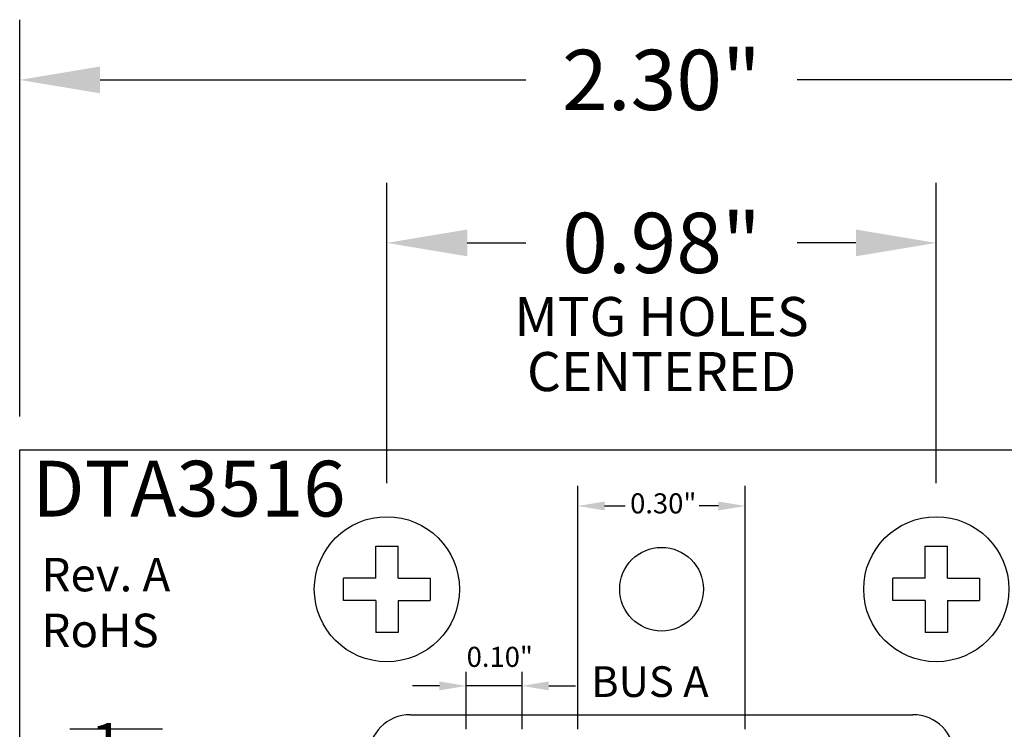
# Model space of a CAD drawing. Extents: x -8 to -2.59, y 60.38 to 65.3.
# Drawn here: x -5.95 to -4.18, y 64.02 to 65.3 of the extents above; entities that cross this region are included whole.
import ezdxf
from ezdxf.enums import TextEntityAlignment as Align

# ---------------------------------------------------------------- set-up
doc = ezdxf.new("R2010")
doc.units = 0
doc.header["$MEASUREMENT"] = 0
doc.layers.get('0').update_dxf_attribs({"linetype": 'CONTINUOUS'})
doc.layers.get('DEFPOINTS').update_dxf_attribs({"linetype": 'CONTINUOUS'})
doc.layers.add('TOPOVERLAY', color=7, linetype='CONTINUOUS')
doc.dimstyles.new('2DIGIT', dxfattribs={"dimscale": 0.6, "dimtxt": 0.18, "dimasz": 0.24, "dimexe": 0.18, "dimexo": 0.1, "dimgap": 0.09, "dimtad": 0, "dimtih": 1, "dimtoh": 1, "dimzin": 0, "dimtxsty": 'STANDARD', "dimcen": 0.09, "dimazin": 3, "dimtfac": 1, "dimtdec": 4, "dimtofl": 0, "dimtmove": 0, "dimatfit": 3, "dimtolj": 1, "dimtzin": 0})

# ---------------------------------------------------------------- blocks, each defined once
blk = doc.blocks.new('*D16')
at = {"layer": 'DEFPOINTS', "color": 0}
for p in [(-3.646791848518118, 65.18952002688616), (-5.946791848518119, 64.52613532878766), (-3.646791848518118, 64.52613532878766)]:
    blk.add_point(p, dxfattribs=at)
at = {"layer": 'TOPOVERLAY', "color": 0, "linetype": 'CONTINUOUS'}
for p, q in [((-5.946791848518119, 64.58613532878766), (-5.946791848518119, 65.29752002688616)), ((-3.646791848518118, 64.58613532878766), (-3.646791848518118, 65.29752002688616)), ((-5.802791848518119, 65.18952002688616), (-5.039791848518119, 65.18952002688616)), ((-3.790791848518118, 65.18952002688616), (-4.553791848518118, 65.18952002688616))]:
    blk.add_line(p, q, dxfattribs=at)
at = {"layer": 'TOPOVERLAY', "color": 0}
for points in [[(-5.802791848518119, 65.21352002688616), (-5.802791848518119, 65.16552002688616), (-5.946791848518119, 65.18952002688616)], [(-3.790791848518118, 65.16552002688616), (-3.790791848518118, 65.21352002688616), (-3.646791848518118, 65.18952002688616)]]:
    blk.add_solid(points, dxfattribs=at)
at = {"layer": 'TOPOVERLAY', "color": 0, "insert": (-4.796791848518119, 65.18952002688616), "char_height": 0.108, "attachment_point": 5}
blk.add_mtext('\\A1;2.30"', dxfattribs=at)
blk = doc.blocks.new('*D20')
at = {"color": 0, "linetype": 'CONTINUOUS'}
for p, q in [((-5.288921848518116, 64.46613532878766), (-5.288921848518116, 65.0051850371473)), ((-4.304661848518117, 64.46613532878766), (-4.304661848518117, 65.0051850371473)), ((-5.144921848518116, 64.8971850371473), (-5.039791848518117, 64.8971850371473)), ((-4.448661848518118, 64.8971850371473), (-4.553791848518117, 64.8971850371473))]:
    blk.add_line(p, q, dxfattribs=at)
at = {"color": 0}
for points in [[(-5.144921848518116, 64.9211850371473), (-5.144921848518116, 64.8731850371473), (-5.288921848518116, 64.8971850371473)], [(-4.448661848518118, 64.8731850371473), (-4.448661848518118, 64.9211850371473), (-4.304661848518117, 64.8971850371473)]]:
    blk.add_solid(points, dxfattribs=at)
at = {"layer": 'DEFPOINTS', "color": 0}
for p in [(-4.304661848518117, 64.8971850371473), (-5.288921848518116, 64.40613532878766), (-4.304661848518117, 64.40613532878766)]:
    blk.add_point(p, dxfattribs=at)
at = {"color": 0, "insert": (-4.796791848518117, 64.8971850371473), "char_height": 0.108, "attachment_point": 5}
blk.add_mtext('\\A1;0.98"', dxfattribs=at)
blk = doc.blocks.new('SCREW_6_PANHEAD_TOP')
for p, q in [((-0.01999999999999869, 0.02000000000000046), (-0.02000000000000046, 0.07750000000000057)), ((-0.01999999999999957, 0.07749999999999968), (0.01999999999999957, 0.07750000000000057)), ((0.01999999999999957, 0.02000000000000046), (0.01999999999999957, 0.07750000000000057)), ((-0.07749999999999968, -0.01999999999999957), (-0.07750000000000057, 0.01999999999999957)), ((-0.01999999999999869, 0.02000000000000046), (-0.07750000000000057, 0.01999999999999957)), ((0.01999999999999957, 0.02000000000000046), (0.07750000000000057, 0.01999999999999957)), ((0.07749999999999968, 0.01999999999999869), (0.07750000000000057, -0.02000000000000046)), ((-0.01999999999999957, -0.01999999999999957), (-0.07750000000000057, -0.02000000000000046)), ((-0.01999999999999957, -0.01999999999999957), (-0.01999999999999957, -0.07749999999999968)), ((0.01999999999999957, -0.01999999999999957), (0.02000000000000046, -0.07749999999999968)), ((0.01999999999999957, -0.01999999999999957), (0.07750000000000057, -0.02000000000000046)), ((0.01999999999999957, -0.07749999999999879), (-0.01999999999999957, -0.07749999999999968))]:
    blk.add_line(p, q)
blk.add_circle((0, 0), 0.129999999999999)

msp = doc.modelspace()

# ---------------------------------------------------------------- linework, layer by layer
for p, q in [((-5.946791848518119, 62.42613532878766), (-5.946791848518119, 64.52613532878766)), ((-5.946791848518119, 64.52613532878766), (-3.646791848518118, 64.52613532878766)), ((-5.690791848518119, 64.02513532878766), (-5.856791848518119, 64.02513532878766))]:
    msp.add_line(p, q)
at = {"color": 0, "linetype": 'BYBLOCK'}
for p, q in [((-4.946791848518112, 64.02531974918085), (-4.946791848518112, 64.4614122011269)), ((-4.646791848518115, 64.02531974918085), (-4.646791848518115, 64.4614122011269)), ((-4.898791848518114, 64.4254122011269), (-4.862073581618573, 64.4254122011269)), ((-4.694791848518113, 64.4254122011269), (-4.729571272687194, 64.4254122011269)), ((-5.146791848518115, 64.02531974918085), (-5.146791848518115, 64.12811567790254)), ((-5.046791848518113, 64.02531974918085), (-5.046791848518113, 64.12811567790254)), ((-5.194791848518113, 64.10277254102155), (-5.242791848518115, 64.10277254102155)), ((-5.046791848518113, 64.10277254102155), (-5.146791848518115, 64.10277254102155)), ((-4.998791848518115, 64.10277254102155), (-4.950791848518113, 64.10277254102155))]:
    msp.add_line(p, q, dxfattribs=at)
at = {"linetype": 'CONTINUOUS'}
msp.add_line((-5.246791848518116, 64.05113532878767), (-4.346791848518118, 64.05113532878767), dxfattribs=at)
msp.add_circle((-4.796791848518117, 64.27613532878766), 0.075, dxfattribs=at)
for centre, start, end in [((-5.246791848518123, 63.97613532878767), 90, 270), ((-4.346791848518111, 63.97613532878767), 270, 90)]:
    msp.add_arc(centre, 0.075, start, end, dxfattribs=at)
at = {"color": 0, "linetype": 'BYBLOCK'}
for points in [[(-4.898791848518114, 64.43341220112691), (-4.898791848518114, 64.41741220112692), (-4.946791848518112, 64.4254122011269)], [(-4.694791848518113, 64.43341220112691), (-4.694791848518113, 64.41741220112692), (-4.646791848518115, 64.4254122011269)], [(-5.194791848518113, 64.11077254102156), (-5.194791848518113, 64.09477254102157), (-5.146791848518115, 64.10277254102155)], [(-4.998791848518115, 64.11077254102156), (-4.998791848518115, 64.09477254102157), (-5.046791848518113, 64.10277254102155)]]:
    msp.add_solid(points, dxfattribs=at)

# ---------------------------------------------------------------- block references
for p in [(-5.288921848518116, 64.27613532878766), (-4.304661848518117, 64.27613532878766)]:
    msp.add_blockref('SCREW_6_PANHEAD_TOP', p)

# ---------------------------------------------------------------- texts
for s, p in [('MTG HOLES', (-4.796791848518117, 64.73017862547337)), ('CENTERED', (-4.796791848518117, 64.63142594780524))]:
    msp.add_text(s, height=0.07).set_placement(p, align=Align.CENTER)
at = {"linetype": 'CONTINUOUS'}
for s, height, p in [('DTA3516', 0.1, (-5.924377326462089, 64.40649252674075)), ('Rev. A', 0.06, (-5.907773451761448, 64.27232111703174)), ('RoHS', 0.06, (-5.907773451761448, 64.17232111703174)), ('BUS A', 0.055, (-4.922932036968094, 64.0829280589466))]:
    msp.add_text(s, height=height, dxfattribs=at).set_placement(p)
msp.add_text('1', height=0.08, dxfattribs=at).set_placement((-5.790191399056861, 63.95613532878766), align=Align.CENTER)
at = {"color": 0, "linetype": 'BYBLOCK', "char_height": 0.036, "attachment_point": 5}
for s, insert in [('0.30"', (-4.793782241972393, 64.4254122011269)), ('\\A1;0.10"', (-5.086630251901942, 64.15486831956758))]:
    msp.add_mtext(s, dxfattribs=dict(at, insert=insert))

# ---------------------------------------------------------------- dimensions: what is measured, and where the dimension line sits
at = {"linetype": 'CONTINUOUS'}
dim = msp.add_linear_dim(base=(-4.304661848518117, 64.8971850371473), p1=(-5.288921848518116, 64.40613532878766), p2=(-4.304661848518117, 64.40613532878766), dimstyle='2DIGIT', override={"dimpost": '"'}, dxfattribs=at)
dim.commit()
dim.dimension.update_dxf_attribs({"geometry": '*D20', "text_midpoint": (-4.796791848518117, 64.8971850371473)})
at = {"layer": 'TOPOVERLAY', "linetype": 'CONTINUOUS'}
dim = msp.add_linear_dim(base=(-3.646791848518118, 65.18952002688616), p1=(-5.946791848518119, 64.52613532878766), p2=(-3.646791848518118, 64.52613532878766), dimstyle='2DIGIT', override={"dimpost": '"'}, dxfattribs=at)
dim.commit()
dim.dimension.update_dxf_attribs({"geometry": '*D16', "text_midpoint": (-4.796791848518119, 65.18952002688616)})

doc.saveas('drawing.dxf')
